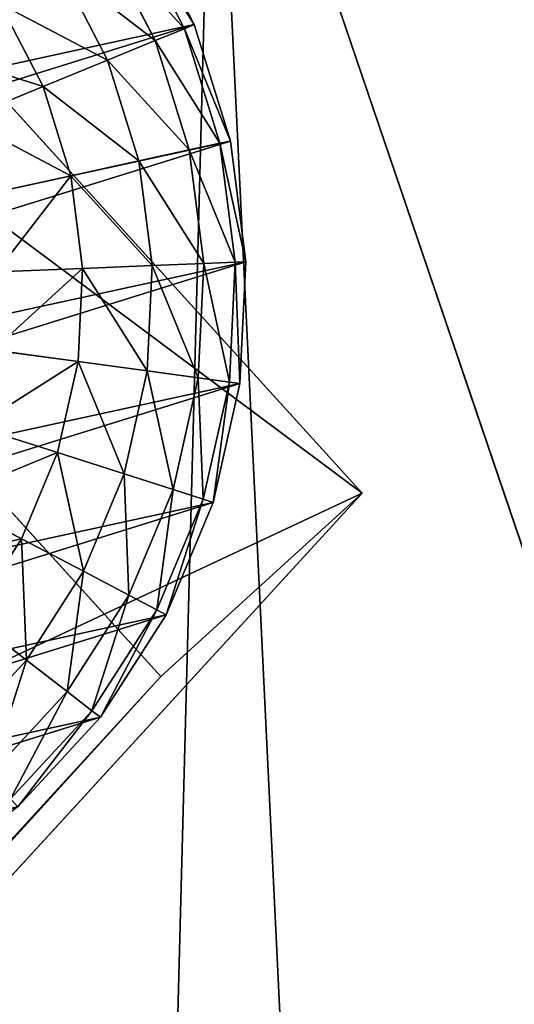
# Model space of a CAD drawing. Extents: x -3150 to 8170, y -585 to 6928.
# Drawn here: x 80 to 90, y 5577 to 5598 of the extents above; entities that cross this region are included whole.
import ezdxf

# ---------------------------------------------------------------- set-up
doc = ezdxf.new("R2010")
doc.units = 0
doc.header["$LTSCALE"] = 25.4
doc.layers.get('0').update_dxf_attribs({"color": 13, "linetype": 'CONTINUOUS'})
doc.layers.add('RASEJUMI', color=7, linetype='CONTINUOUS')
doc.layers.add('UNI-FIX', color=7, linetype='CONTINUOUS')

# ---------------------------------------------------------------- blocks, each defined once
blk = doc.blocks.new('SLAB_DFE424AA-A318-42D2-AA')
at = {"color": 0}
for p, q in [((699.001, 346.536, -8), (655.878, 473.248, -8)), ((655.878, 473.248, 8), (699.001, 346.536, 8)), ((699.001, 346.536, -8), (655.878, 473.248, -8)), ((655.878, 473.248, 8), (699.001, 346.536, 8))]:
    blk.add_line(p, q, dxfattribs=at)
at = {"color": 7}
mesh = blk.add_polyface(dxfattribs=at)
corners = [(-726.873, -10.708, -8), (-759.688, -105.067, -8), (-779.755, -59.778, -8), (-710.456, -191.038, -8), (-615.486, 78.747, -8), (-652.644, -271.491, -8), (-586.867, -345.573, -8), (-498.002, 160.028, -8), (-567.551, -362.878, -8), (-491.569, -344.766, -8), (-375.018, 232.72, -8), (-350.589, -321.658, -8), (-247.162, 296.453, -8), (-208.321, -308.666, -8), (-115.086, 350.903, -8), (-65.488, -305.857, -8), (20.539, 395.792, -8), (77.181, -313.245, -8), (159.021, 430.891, -8), (218.96, -330.791, -8), (299.653, 456.022, -8), (359.125, -358.408, -8), (441.72, 471.056, -8), (496.964, -395.953, -8), (584.498, 475.916, -8), (631.773, -443.236, -8), (655.878, 473.248, -8), (701.333, -473.364, -8), (699.001, 346.536, -8), (734.254, 208.093, -8), (709.843, -475.395, -8), (718.576, -475.916, -8), (727.267, -474.914, -8), (735.652, -472.417, -8), (759.542, 67.489, -8), (743.477, -468.502, -8), (750.502, -463.288, -8), (756.515, -456.933, -8), (761.334, -449.631, -8), (774.734, -74.561, -8), (764.811, -441.603, -8), (766.841, -433.093, -8), (766.902, -431.117, -8), (774.577, -360.1, -8), (779.755, -217.333, -8)]
mesh.append_faces([[corners[k] for k in face] for face in [(0, 1, 2), (43, 39, 44)]], dxfattribs={"vtx0": -1, "color": 7})
mesh.append_faces([[corners[k] for k in face] for face in [(1, 0, 3), (3, 4, 5), (5, 4, 6), (6, 7, 8), (8, 7, 9), (9, 10, 11), (11, 12, 13), (13, 14, 15), (15, 16, 17), (17, 18, 19), (19, 20, 21), (21, 22, 23), (23, 24, 25), (25, 26, 27), (27, 29, 30), (30, 29, 31), (31, 29, 32), (32, 29, 33), (33, 34, 35), (35, 34, 36), (36, 34, 37), (37, 34, 38), (38, 39, 40), (40, 39, 41), (41, 39, 42), (42, 39, 43)]], dxfattribs={"vtx0": -1, "vtx1": -1, "color": 7})
mesh.append_faces([[corners[k] for k in face] for face in [(3, 0, 4), (6, 4, 7), (9, 7, 10), (11, 10, 12), (13, 12, 14), (15, 14, 16), (17, 16, 18), (19, 18, 20), (21, 20, 22), (23, 22, 24), (25, 24, 26), (27, 26, 28), (27, 28, 29), (33, 29, 34), (38, 34, 39)]], dxfattribs={"vtx0": -1, "vtx2": -1, "color": 7})
mesh = blk.add_polyface(dxfattribs=at)
corners = [(-759.688, -105.067, 8), (-726.873, -10.708, 8), (-779.755, -59.778, 8), (-710.456, -191.038, 8), (-615.486, 78.747, 8), (-652.644, -271.491, 8), (-586.867, -345.573, 8), (-498.002, 160.028, 8), (-567.551, -362.878, 8), (-491.569, -344.766, 8), (-375.018, 232.72, 8), (-350.589, -321.658, 8), (-247.162, 296.453, 8), (-208.321, -308.666, 8), (-115.086, 350.903, 8), (-65.488, -305.857, 8), (20.539, 395.792, 8), (77.181, -313.245, 8), (159.021, 430.891, 8), (218.96, -330.791, 8), (299.653, 456.022, 8), (359.125, -358.408, 8), (441.72, 471.056, 8), (496.964, -395.953, 8), (584.498, 475.916, 8), (631.773, -443.236, 8), (655.878, 473.248, 8), (701.333, -473.364, 8), (699.001, 346.536, 8), (734.254, 208.093, 8), (709.843, -475.395, 8), (718.576, -475.916, 8), (727.267, -474.914, 8), (735.652, -472.417, 8), (759.542, 67.489, 8), (743.477, -468.502, 8), (750.502, -463.288, 8), (756.515, -456.933, 8), (761.334, -449.631, 8), (774.734, -74.561, 8), (764.811, -441.603, 8), (766.841, -433.093, 8), (766.902, -431.117, 8), (774.577, -360.1, 8), (779.755, -217.333, 8)]
mesh.append_faces([[corners[k] for k in face] for face in [(0, 1, 2), (39, 43, 44)]], dxfattribs={"vtx0": -1, "color": 7})
mesh.append_faces([[corners[k] for k in face] for face in [(1, 3, 4), (4, 6, 7), (7, 9, 10), (10, 11, 12), (12, 13, 14), (14, 15, 16), (16, 17, 18), (18, 19, 20), (20, 21, 22), (22, 23, 24), (24, 25, 26), (26, 27, 28), (28, 27, 29), (29, 33, 34), (34, 38, 39)]], dxfattribs={"vtx0": -1, "vtx1": -1, "color": 7})
mesh.append_faces([[corners[k] for k in face] for face in [(1, 0, 3), (4, 3, 5), (4, 5, 6), (7, 6, 8), (7, 8, 9), (10, 9, 11), (12, 11, 13), (14, 13, 15), (16, 15, 17), (18, 17, 19), (20, 19, 21), (22, 21, 23), (24, 23, 25), (26, 25, 27), (29, 27, 30), (29, 30, 31), (29, 31, 32), (29, 32, 33), (34, 33, 35), (34, 35, 36), (34, 36, 37), (34, 37, 38), (39, 38, 40), (39, 40, 41), (39, 41, 42), (39, 42, 43)]], dxfattribs={"vtx0": -1, "vtx2": -1, "color": 7})
mesh = blk.add_polyface(dxfattribs=at)
corners = [(655.878, 473.248, -8), (699.001, 346.536, 8), (699.001, 346.536, -8), (655.878, 473.248, 8)]
mesh.append_faces([[corners[k] for k in face] for face in [(0, 1, 2), (1, 0, 3)]], dxfattribs={"vtx0": -1, "color": 7})
blk = doc.blocks.new('FV160B1616')
at = {"layer": 'RASEJUMI', "color": 7}
blk.add_blockref('SLAB_DFE424AA-A318-42D2-AA', (779.755, 475.916, 24), dxfattribs=at)
blk = doc.blocks.new('OBJECT_5FA58D82-EEB9-48E1-')
at = {"color": 0}
for p, q in [((-97.673, 127.6, -351.15), (-70.75, 140.834, -351.15)), ((-97.673, 127.6, -351.15), (-70.75, 140.834, -351.15)), ((-68.171, 135.587, -352.5), (-70.75, 140.834, -351.15)), ((-70.75, 140.834, -351.15), (1.075, 22.987, 244.19)), ((-68.171, 135.587, -352.5), (-70.75, 140.834, -351.15)), ((-68.171, 135.587, -352.5), (-95.094, 122.353, -352.5)), ((-68.171, 135.587, -352.5), (-95.094, 122.353, -352.5)), ((3.654, 17.74, 242.841), (-68.171, 135.587, -352.5))]:
    blk.add_line(p, q, dxfattribs=at)
at = {"color": 9}
for p, q in [((-81.412, 140.155, -367.5), (-83.977, 139.649, -367.5)), ((-81.412, 140.155, -367.5), (-83.977, 139.649, -367.5)), ((-78.797, 140.209, -367.5), (-81.412, 140.155, -367.5)), ((-78.797, 140.209, -367.5), (-81.412, 140.155, -367.5)), ((-81.412, 140.155, -367.5), (-81.387, 139.929, -364.895)), ((-81.412, 140.155, -367.5), (-81.387, 139.929, -364.895)), ((-78.797, 140.209, -367.5), (-78.813, 139.982, -364.895)), ((-78.797, 140.209, -367.5), (-78.813, 139.982, -364.895)), ((-76.214, 139.808, -367.5), (-78.797, 140.209, -367.5)), ((-76.214, 139.808, -367.5), (-78.797, 140.209, -367.5)), ((-81.387, 139.929, -364.895), (-83.913, 139.43, -364.895)), ((-81.387, 139.929, -364.895), (-83.913, 139.43, -364.895)), ((-78.813, 139.982, -364.895), (-81.387, 139.929, -364.895)), ((-78.813, 139.982, -364.895), (-81.387, 139.929, -364.895)), ((-81.387, 139.929, -364.895), (-81.314, 139.256, -362.37)), ((-81.387, 139.929, -364.895), (-81.314, 139.256, -362.37)), ((-78.813, 139.982, -364.895), (-78.858, 139.306, -362.37)), ((-78.813, 139.982, -364.895), (-78.858, 139.306, -362.37)), ((-76.268, 139.587, -364.895), (-78.813, 139.982, -364.895)), ((-76.268, 139.587, -364.895), (-78.813, 139.982, -364.895)), ((-76.214, 139.808, -367.5), (-76.268, 139.587, -364.895)), ((-76.214, 139.808, -367.5), (-76.268, 139.587, -364.895)), ((-73.739, 138.964, -367.5), (-76.214, 139.808, -367.5)), ((-73.739, 138.964, -367.5), (-76.214, 139.808, -367.5)), ((-76.268, 139.587, -364.895), (-76.43, 138.93, -362.37)), ((-76.268, 139.587, -364.895), (-76.43, 138.93, -362.37)), ((-73.831, 138.756, -364.895), (-76.268, 139.587, -364.895)), ((-73.831, 138.756, -364.895), (-76.268, 139.587, -364.895)), ((-81.314, 139.256, -362.37), (-83.725, 138.78, -362.37)), ((-81.314, 139.256, -362.37), (-83.725, 138.78, -362.37)), ((-78.858, 139.306, -362.37), (-81.314, 139.256, -362.37)), ((-78.858, 139.306, -362.37), (-81.314, 139.256, -362.37)), ((-81.314, 139.256, -362.37), (-81.195, 138.157, -360)), ((-81.314, 139.256, -362.37), (-81.195, 138.157, -360)), ((-78.858, 139.306, -362.37), (-78.931, 138.204, -360)), ((-78.858, 139.306, -362.37), (-78.931, 138.204, -360)), ((-76.43, 138.93, -362.37), (-78.858, 139.306, -362.37)), ((-76.43, 138.93, -362.37), (-78.858, 139.306, -362.37)), ((-76.43, 138.93, -362.37), (-76.694, 137.857, -360)), ((-76.43, 138.93, -362.37), (-76.694, 137.857, -360)), ((-74.104, 138.137, -362.37), (-76.43, 138.93, -362.37)), ((-74.104, 138.137, -362.37), (-76.43, 138.93, -362.37)), ((-73.739, 138.964, -367.5), (-73.831, 138.756, -364.895)), ((-73.739, 138.964, -367.5), (-73.831, 138.756, -364.895)), ((-71.448, 137.704, -367.5), (-73.739, 138.964, -367.5)), ((-71.448, 137.704, -367.5), (-73.739, 138.964, -367.5)), ((-73.831, 138.756, -364.895), (-74.104, 138.137, -362.37)), ((-73.831, 138.756, -364.895), (-74.104, 138.137, -362.37)), ((-71.575, 137.514, -364.895), (-73.831, 138.756, -364.895)), ((-71.575, 137.514, -364.895), (-73.831, 138.756, -364.895)), ((-78.931, 138.204, -360), (-81.195, 138.157, -360)), ((-78.931, 138.204, -360), (-81.195, 138.157, -360)), ((-78.931, 138.204, -360), (-79.031, 136.708, -357.858)), ((-78.931, 138.204, -360), (-79.031, 136.708, -357.858)), ((-76.694, 137.857, -360), (-78.931, 138.204, -360)), ((-76.694, 137.857, -360), (-78.931, 138.204, -360)), ((-81.195, 138.157, -360), (-83.417, 137.718, -360)), ((-81.195, 138.157, -360), (-83.417, 137.718, -360)), ((-81.195, 138.157, -360), (-81.034, 136.666, -357.858)), ((-81.195, 138.157, -360), (-81.034, 136.666, -357.858)), ((-74.104, 138.137, -362.37), (-74.551, 137.126, -360)), ((-74.104, 138.137, -362.37), (-74.551, 137.126, -360)), ((-71.952, 136.952, -362.37), (-74.104, 138.137, -362.37)), ((-71.952, 136.952, -362.37), (-74.104, 138.137, -362.37)), ((-76.694, 137.857, -360), (-77.052, 136.4, -357.858)), ((-76.694, 137.857, -360), (-77.052, 136.4, -357.858)), ((-74.551, 137.126, -360), (-76.694, 137.857, -360)), ((-74.551, 137.126, -360), (-76.694, 137.857, -360)), ((-71.448, 137.704, -367.5), (-71.575, 137.514, -364.895)), ((-71.448, 137.704, -367.5), (-71.575, 137.514, -364.895)), ((-69.411, 136.065, -367.5), (-71.448, 137.704, -367.5)), ((-69.411, 136.065, -367.5), (-71.448, 137.704, -367.5)), ((-71.575, 137.514, -364.895), (-71.952, 136.952, -362.37)), ((-71.575, 137.514, -364.895), (-71.952, 136.952, -362.37)), ((-69.569, 135.9, -364.895), (-71.575, 137.514, -364.895)), ((-69.569, 135.9, -364.895), (-71.575, 137.514, -364.895)), ((-74.551, 137.126, -360), (-75.156, 135.754, -357.858)), ((-74.551, 137.126, -360), (-75.156, 135.754, -357.858)), ((-72.567, 136.034, -360), (-74.551, 137.126, -360)), ((-72.567, 136.034, -360), (-74.551, 137.126, -360)), ((-71.952, 136.952, -362.37), (-72.567, 136.034, -360)), ((-71.952, 136.952, -362.37), (-72.567, 136.034, -360)), ((-70.038, 135.412, -362.37), (-71.952, 136.952, -362.37)), ((-70.038, 135.412, -362.37), (-71.952, 136.952, -362.37)), ((-79.031, 136.708, -357.858), (-81.034, 136.666, -357.858)), ((-79.031, 136.708, -357.858), (-81.034, 136.666, -357.858)), ((-79.031, 136.708, -357.858), (-79.155, 134.863, -356.009)), ((-79.031, 136.708, -357.858), (-79.155, 134.863, -356.009)), ((-77.052, 136.4, -357.858), (-79.031, 136.708, -357.858)), ((-77.052, 136.4, -357.858), (-79.031, 136.708, -357.858)), ((-81.034, 136.666, -357.858), (-82.999, 136.278, -357.858)), ((-81.034, 136.666, -357.858), (-82.999, 136.278, -357.858)), ((-81.034, 136.666, -357.858), (-80.835, 134.828, -356.009)), ((-81.034, 136.666, -357.858), (-80.835, 134.828, -356.009)), ((-77.052, 136.4, -357.858), (-77.494, 134.605, -356.009)), ((-77.052, 136.4, -357.858), (-77.494, 134.605, -356.009)), ((-75.156, 135.754, -357.858), (-77.052, 136.4, -357.858)), ((-75.156, 135.754, -357.858), (-77.052, 136.4, -357.858)), ((-72.567, 136.034, -360), (-73.402, 134.788, -357.858)), ((-72.567, 136.034, -360), (-73.402, 134.788, -357.858)), ((-70.803, 134.615, -360), (-72.567, 136.034, -360)), ((-70.803, 134.615, -360), (-72.567, 136.034, -360)), ((-69.569, 135.9, -364.895), (-70.038, 135.412, -362.37)), ((-69.569, 135.9, -364.895), (-70.038, 135.412, -362.37)), ((-69.411, 136.065, -367.5), (-69.569, 135.9, -364.895)), ((-69.411, 136.065, -367.5), (-69.569, 135.9, -364.895)), ((-67.874, 133.962, -364.895), (-69.569, 135.9, -364.895)), ((-67.874, 133.962, -364.895), (-69.569, 135.9, -364.895)), ((-67.69, 134.097, -367.5), (-69.411, 136.065, -367.5)), ((-67.69, 134.097, -367.5), (-69.411, 136.065, -367.5)), ((-75.156, 135.754, -357.858), (-75.903, 134.063, -356.009)), ((-75.156, 135.754, -357.858), (-75.903, 134.063, -356.009)), ((-73.402, 134.788, -357.858), (-75.156, 135.754, -357.858)), ((-73.402, 134.788, -357.858), (-75.156, 135.754, -357.858)), ((-70.038, 135.412, -362.37), (-70.803, 134.615, -360)), ((-70.038, 135.412, -362.37), (-70.803, 134.615, -360)), ((-68.42, 133.563, -362.37), (-70.038, 135.412, -362.37)), ((-68.42, 133.563, -362.37), (-70.038, 135.412, -362.37)), ((-73.402, 134.788, -357.858), (-74.431, 133.252, -356.009)), ((-73.402, 134.788, -357.858), (-74.431, 133.252, -356.009)), ((-71.841, 133.533, -357.858), (-73.402, 134.788, -357.858)), ((-71.841, 133.533, -357.858), (-73.402, 134.788, -357.858)), ((-70.803, 134.615, -360), (-71.841, 133.533, -357.858)), ((-70.803, 134.615, -360), (-71.841, 133.533, -357.858)), ((-69.312, 132.91, -360), (-70.803, 134.615, -360)), ((-69.312, 132.91, -360), (-70.803, 134.615, -360)), ((-67.874, 133.962, -364.895), (-68.42, 133.563, -362.37)), ((-67.874, 133.962, -364.895), (-68.42, 133.563, -362.37)), ((-67.69, 134.097, -367.5), (-67.874, 133.962, -364.895)), ((-67.69, 134.097, -367.5), (-67.874, 133.962, -364.895)), ((-66.541, 131.759, -364.895), (-67.874, 133.962, -364.895)), ((-66.541, 131.759, -364.895), (-67.874, 133.962, -364.895)), ((-66.336, 131.859, -367.5), (-67.69, 134.097, -367.5)), ((-66.336, 131.859, -367.5), (-67.69, 134.097, -367.5)), ((-68.42, 133.563, -362.37), (-69.312, 132.91, -360)), ((-68.42, 133.563, -362.37), (-69.312, 132.91, -360)), ((-67.148, 131.46, -362.37), (-68.42, 133.563, -362.37)), ((-67.148, 131.46, -362.37), (-68.42, 133.563, -362.37)), ((-71.841, 133.533, -357.858), (-73.121, 132.199, -356.009)), ((-71.841, 133.533, -357.858), (-73.121, 132.199, -356.009)), ((-70.522, 132.025, -357.858), (-71.841, 133.533, -357.858)), ((-70.522, 132.025, -357.858), (-71.841, 133.533, -357.858)), ((-69.312, 132.91, -360), (-70.522, 132.025, -357.858)), ((-69.312, 132.91, -360), (-70.522, 132.025, -357.858)), ((-68.14, 130.973, -360), (-69.312, 132.91, -360)), ((-68.14, 130.973, -360), (-69.312, 132.91, -360))]:
    blk.add_line(p, q, dxfattribs=at)
at = {"color": 18}
mesh = blk.add_polyface(dxfattribs=at)
corners = [(-70.75, 140.834, -351.15), (-95.094, 122.353, -352.5), (-97.673, 127.6, -351.15), (-68.171, 135.587, -352.5)]
mesh.append_faces([[corners[k] for k in face] for face in [(0, 1, 2), (1, 0, 3)]], dxfattribs={"vtx0": -1, "color": 18})
mesh = blk.add_polyface(dxfattribs=at)
corners = [(-48.234, -1.251, 244.19), (-70.75, 140.834, -351.15), (-97.673, 127.6, -351.15), (3.738, 18.646, 266.153), (-46.592, -3.749, 257.037), (-48.593, -15.891, 300.416), (15.992, 13.583, 309.249), (-57.624, -31.009, 341.925), (34.801, 12.292, 350.209), (-65.518, -39.826, 361.115), (42.175, 13.111, 361.115)]
mesh.append_faces([[corners[k] for k in face] for face in [(0, 1, 2), (8, 9, 10)]], dxfattribs={"vtx0": -1, "color": 18})
mesh.append_faces([[corners[k] for k in face] for face in [(1, 0, 3), (3, 5, 6), (6, 7, 8)]], dxfattribs={"vtx0": -1, "vtx1": -1, "color": 18})
mesh.append_faces([[corners[k] for k in face] for face in [(3, 0, 4), (3, 4, 5), (6, 5, 7), (8, 7, 9)]], dxfattribs={"vtx0": -1, "vtx2": -1, "color": 18})
mesh = blk.add_polyface(dxfattribs=at)
corners = [(-68.171, 135.587, -352.5), (1.075, 22.987, 244.19), (3.654, 17.74, 242.841), (-70.75, 140.834, -351.15)]
mesh.append_faces([[corners[k] for k in face] for face in [(0, 1, 2), (1, 0, 3)]], dxfattribs={"vtx0": -1, "color": 18})
at = {"color": 9}
mesh = blk.add_polyface(dxfattribs=at)
corners = [(-94.363, 128.826, -367.5), (-94.711, 123.629, -367.5), (-94.764, 126.243, -367.5), (-94.204, 121.063, -367.5), (-93.52, 131.301, -367.5), (-93.259, 118.625, -367.5), (-92.259, 133.592, -367.5), (-91.906, 116.388, -367.5), (-90.62, 135.629, -367.5), (-90.184, 114.42, -367.5), (-88.652, 137.35, -367.5), (-88.147, 112.781, -367.5), (-86.415, 138.704, -367.5), (-85.857, 111.521, -367.5), (-83.977, 139.649, -367.5), (-83.382, 110.677, -367.5), (-81.412, 140.155, -367.5), (-80.798, 110.276, -367.5), (-78.797, 140.209, -367.5), (-78.184, 110.329, -367.5), (-76.214, 139.808, -367.5), (-75.619, 110.836, -367.5), (-73.739, 138.964, -367.5), (-73.181, 111.781, -367.5), (-71.448, 137.704, -367.5), (-70.944, 113.134, -367.5), (-69.411, 136.065, -367.5), (-68.976, 114.856, -367.5), (-67.69, 134.097, -367.5), (-67.336, 116.893, -367.5), (-66.336, 131.859, -367.5), (-66.076, 119.184, -367.5), (-65.392, 129.421, -367.5), (-65.232, 121.658, -367.5), (-64.885, 126.856, -367.5), (-64.831, 124.242, -367.5)]
mesh.append_faces([[corners[k] for k in face] for face in [(0, 1, 2), (33, 34, 35)]], dxfattribs={"vtx0": -1, "color": 9})
mesh.append_faces([[corners[k] for k in face] for face in [(1, 0, 3), (3, 4, 5), (5, 6, 7), (7, 8, 9), (9, 10, 11), (11, 12, 13), (13, 14, 15), (15, 16, 17), (17, 18, 19), (19, 20, 21), (21, 22, 23), (23, 24, 25), (25, 26, 27), (27, 28, 29), (29, 30, 31), (31, 32, 33)]], dxfattribs={"vtx0": -1, "vtx1": -1, "color": 9})
mesh.append_faces([[corners[k] for k in face] for face in [(3, 0, 4), (5, 4, 6), (7, 6, 8), (9, 8, 10), (11, 10, 12), (13, 12, 14), (15, 14, 16), (17, 16, 18), (19, 18, 20), (21, 20, 22), (23, 22, 24), (25, 24, 26), (27, 26, 28), (29, 28, 30), (31, 30, 32), (33, 32, 34)]], dxfattribs={"vtx0": -1, "vtx2": -1, "color": 9})
mesh = blk.add_polyface(dxfattribs=at)
corners = [(-83.913, 139.43, -364.895), (-81.412, 140.155, -367.5), (-83.977, 139.649, -367.5), (-81.387, 139.929, -364.895)]
mesh.append_faces([[corners[k] for k in face] for face in [(0, 1, 2), (1, 0, 3)]], dxfattribs={"vtx0": -1, "color": 9})
mesh = blk.add_polyface(dxfattribs=at)
corners = [(-81.387, 139.929, -364.895), (-78.797, 140.209, -367.5), (-81.412, 140.155, -367.5), (-78.813, 139.982, -364.895)]
mesh.append_faces([[corners[k] for k in face] for face in [(0, 1, 2), (1, 0, 3)]], dxfattribs={"vtx0": -1, "color": 9})
mesh = blk.add_polyface(dxfattribs=at)
corners = [(-78.813, 139.982, -364.895), (-76.214, 139.808, -367.5), (-78.797, 140.209, -367.5), (-76.268, 139.587, -364.895)]
mesh.append_faces([[corners[k] for k in face] for face in [(0, 1, 2), (1, 0, 3)]], dxfattribs={"vtx0": -1, "color": 9})
mesh = blk.add_polyface(dxfattribs=at)
corners = [(-83.725, 138.78, -362.37), (-81.387, 139.929, -364.895), (-83.913, 139.43, -364.895), (-81.314, 139.256, -362.37)]
mesh.append_faces([[corners[k] for k in face] for face in [(0, 1, 2), (1, 0, 3)]], dxfattribs={"vtx0": -1, "color": 9})
mesh = blk.add_polyface(dxfattribs=at)
corners = [(-81.314, 139.256, -362.37), (-78.813, 139.982, -364.895), (-81.387, 139.929, -364.895), (-78.858, 139.306, -362.37)]
mesh.append_faces([[corners[k] for k in face] for face in [(0, 1, 2), (1, 0, 3)]], dxfattribs={"vtx0": -1, "color": 9})
mesh = blk.add_polyface(dxfattribs=at)
corners = [(-78.858, 139.306, -362.37), (-76.268, 139.587, -364.895), (-78.813, 139.982, -364.895), (-76.43, 138.93, -362.37)]
mesh.append_faces([[corners[k] for k in face] for face in [(0, 1, 2), (1, 0, 3)]], dxfattribs={"vtx0": -1, "color": 9})
mesh = blk.add_polyface(dxfattribs=at)
corners = [(-76.268, 139.587, -364.895), (-73.739, 138.964, -367.5), (-76.214, 139.808, -367.5), (-73.831, 138.756, -364.895)]
mesh.append_faces([[corners[k] for k in face] for face in [(0, 1, 2), (1, 0, 3)]], dxfattribs={"vtx0": -1, "color": 9})
mesh = blk.add_polyface(dxfattribs=at)
corners = [(-76.43, 138.93, -362.37), (-73.831, 138.756, -364.895), (-76.268, 139.587, -364.895), (-74.104, 138.137, -362.37)]
mesh.append_faces([[corners[k] for k in face] for face in [(0, 1, 2), (1, 0, 3)]], dxfattribs={"vtx0": -1, "color": 9})
mesh = blk.add_polyface(dxfattribs=at)
corners = [(-83.417, 137.718, -360), (-81.314, 139.256, -362.37), (-83.725, 138.78, -362.37), (-81.195, 138.157, -360)]
mesh.append_faces([[corners[k] for k in face] for face in [(0, 1, 2), (1, 0, 3)]], dxfattribs={"vtx0": -1, "color": 9})
mesh = blk.add_polyface(dxfattribs=at)
corners = [(-81.195, 138.157, -360), (-78.858, 139.306, -362.37), (-81.314, 139.256, -362.37), (-78.931, 138.204, -360)]
mesh.append_faces([[corners[k] for k in face] for face in [(0, 1, 2), (1, 0, 3)]], dxfattribs={"vtx0": -1, "color": 9})
mesh = blk.add_polyface(dxfattribs=at)
corners = [(-78.931, 138.204, -360), (-76.43, 138.93, -362.37), (-78.858, 139.306, -362.37), (-76.694, 137.857, -360)]
mesh.append_faces([[corners[k] for k in face] for face in [(0, 1, 2), (1, 0, 3)]], dxfattribs={"vtx0": -1, "color": 9})
mesh = blk.add_polyface(dxfattribs=at)
corners = [(-76.694, 137.857, -360), (-74.104, 138.137, -362.37), (-76.43, 138.93, -362.37), (-74.551, 137.126, -360)]
mesh.append_faces([[corners[k] for k in face] for face in [(0, 1, 2), (1, 0, 3)]], dxfattribs={"vtx0": -1, "color": 9})
mesh = blk.add_polyface(dxfattribs=at)
corners = [(-73.831, 138.756, -364.895), (-71.448, 137.704, -367.5), (-73.739, 138.964, -367.5), (-71.575, 137.514, -364.895)]
mesh.append_faces([[corners[k] for k in face] for face in [(0, 1, 2), (1, 0, 3)]], dxfattribs={"vtx0": -1, "color": 9})
mesh = blk.add_polyface(dxfattribs=at)
corners = [(-74.104, 138.137, -362.37), (-71.575, 137.514, -364.895), (-73.831, 138.756, -364.895), (-71.952, 136.952, -362.37)]
mesh.append_faces([[corners[k] for k in face] for face in [(0, 1, 2), (1, 0, 3)]], dxfattribs={"vtx0": -1, "color": 9})
mesh = blk.add_polyface(dxfattribs=at)
corners = [(-81.034, 136.666, -357.858), (-78.931, 138.204, -360), (-81.195, 138.157, -360), (-79.031, 136.708, -357.858)]
mesh.append_faces([[corners[k] for k in face] for face in [(0, 1, 2), (1, 0, 3)]], dxfattribs={"vtx0": -1, "color": 9})
mesh = blk.add_polyface(dxfattribs=at)
corners = [(-79.031, 136.708, -357.858), (-76.694, 137.857, -360), (-78.931, 138.204, -360), (-77.052, 136.4, -357.858)]
mesh.append_faces([[corners[k] for k in face] for face in [(0, 1, 2), (1, 0, 3)]], dxfattribs={"vtx0": -1, "color": 9})
mesh = blk.add_polyface(dxfattribs=at)
corners = [(-82.999, 136.278, -357.858), (-81.195, 138.157, -360), (-83.417, 137.718, -360), (-81.034, 136.666, -357.858)]
mesh.append_faces([[corners[k] for k in face] for face in [(0, 1, 2), (1, 0, 3)]], dxfattribs={"vtx0": -1, "color": 9})
mesh = blk.add_polyface(dxfattribs=at)
corners = [(-74.551, 137.126, -360), (-71.952, 136.952, -362.37), (-74.104, 138.137, -362.37), (-72.567, 136.034, -360)]
mesh.append_faces([[corners[k] for k in face] for face in [(0, 1, 2), (1, 0, 3)]], dxfattribs={"vtx0": -1, "color": 9})
mesh = blk.add_polyface(dxfattribs=at)
corners = [(-77.052, 136.4, -357.858), (-74.551, 137.126, -360), (-76.694, 137.857, -360), (-75.156, 135.754, -357.858)]
mesh.append_faces([[corners[k] for k in face] for face in [(0, 1, 2), (1, 0, 3)]], dxfattribs={"vtx0": -1, "color": 9})
mesh = blk.add_polyface(dxfattribs=at)
corners = [(-71.575, 137.514, -364.895), (-69.411, 136.065, -367.5), (-71.448, 137.704, -367.5), (-69.569, 135.9, -364.895)]
mesh.append_faces([[corners[k] for k in face] for face in [(0, 1, 2), (1, 0, 3)]], dxfattribs={"vtx0": -1, "color": 9})
mesh = blk.add_polyface(dxfattribs=at)
corners = [(-71.952, 136.952, -362.37), (-69.569, 135.9, -364.895), (-71.575, 137.514, -364.895), (-70.038, 135.412, -362.37)]
mesh.append_faces([[corners[k] for k in face] for face in [(0, 1, 2), (1, 0, 3)]], dxfattribs={"vtx0": -1, "color": 9})
mesh = blk.add_polyface(dxfattribs=at)
corners = [(-75.156, 135.754, -357.858), (-72.567, 136.034, -360), (-74.551, 137.126, -360), (-73.402, 134.788, -357.858)]
mesh.append_faces([[corners[k] for k in face] for face in [(0, 1, 2), (1, 0, 3)]], dxfattribs={"vtx0": -1, "color": 9})
mesh = blk.add_polyface(dxfattribs=at)
corners = [(-72.567, 136.034, -360), (-70.038, 135.412, -362.37), (-71.952, 136.952, -362.37), (-70.803, 134.615, -360)]
mesh.append_faces([[corners[k] for k in face] for face in [(0, 1, 2), (1, 0, 3)]], dxfattribs={"vtx0": -1, "color": 9})
mesh = blk.add_polyface(dxfattribs=at)
corners = [(-80.835, 134.828, -356.009), (-79.031, 136.708, -357.858), (-81.034, 136.666, -357.858), (-79.155, 134.863, -356.009)]
mesh.append_faces([[corners[k] for k in face] for face in [(0, 1, 2), (1, 0, 3)]], dxfattribs={"vtx0": -1, "color": 9})
mesh = blk.add_polyface(dxfattribs=at)
corners = [(-77.494, 134.605, -356.009), (-79.031, 136.708, -357.858), (-79.155, 134.863, -356.009), (-77.052, 136.4, -357.858)]
mesh.append_faces([[corners[k] for k in face] for face in [(0, 1, 2), (1, 0, 3)]], dxfattribs={"vtx0": -1, "color": 9})
mesh = blk.add_polyface(dxfattribs=at)
corners = [(-82.484, 134.502, -356.009), (-81.034, 136.666, -357.858), (-82.999, 136.278, -357.858), (-80.835, 134.828, -356.009)]
mesh.append_faces([[corners[k] for k in face] for face in [(0, 1, 2), (1, 0, 3)]], dxfattribs={"vtx0": -1, "color": 9})
mesh = blk.add_polyface(dxfattribs=at)
corners = [(-75.903, 134.063, -356.009), (-77.052, 136.4, -357.858), (-77.494, 134.605, -356.009), (-75.156, 135.754, -357.858)]
mesh.append_faces([[corners[k] for k in face] for face in [(0, 1, 2), (1, 0, 3)]], dxfattribs={"vtx0": -1, "color": 9})
mesh = blk.add_polyface(dxfattribs=at)
corners = [(-73.402, 134.788, -357.858), (-70.803, 134.615, -360), (-72.567, 136.034, -360), (-71.841, 133.533, -357.858)]
mesh.append_faces([[corners[k] for k in face] for face in [(0, 1, 2), (1, 0, 3)]], dxfattribs={"vtx0": -1, "color": 9})
mesh = blk.add_polyface(dxfattribs=at)
corners = [(-67.874, 133.962, -364.895), (-70.038, 135.412, -362.37), (-68.42, 133.563, -362.37), (-69.569, 135.9, -364.895)]
mesh.append_faces([[corners[k] for k in face] for face in [(0, 1, 2), (1, 0, 3)]], dxfattribs={"vtx0": -1, "color": 9})
mesh = blk.add_polyface(dxfattribs=at)
corners = [(-67.69, 134.097, -367.5), (-69.569, 135.9, -364.895), (-67.874, 133.962, -364.895), (-69.411, 136.065, -367.5)]
mesh.append_faces([[corners[k] for k in face] for face in [(0, 1, 2), (1, 0, 3)]], dxfattribs={"vtx0": -1, "color": 9})
mesh = blk.add_polyface(dxfattribs=at)
corners = [(-74.431, 133.252, -356.009), (-75.156, 135.754, -357.858), (-75.903, 134.063, -356.009), (-73.402, 134.788, -357.858)]
mesh.append_faces([[corners[k] for k in face] for face in [(0, 1, 2), (1, 0, 3)]], dxfattribs={"vtx0": -1, "color": 9})
at = {"color": 18}
mesh = blk.add_polyface(dxfattribs=at)
corners = [(6.317, 13.4, 264.803), (-95.094, 122.353, -352.5), (-68.171, 135.587, -352.5), (-45.655, -6.497, 242.841), (-44.013, -8.995, 255.688), (-46.014, -21.138, 299.066), (18.571, 8.336, 307.9), (-55.045, -36.256, 340.575), (37.38, 7.045, 348.859), (-62.939, -45.072, 359.765), (44.754, 7.864, 359.765)]
mesh.append_faces([[corners[k] for k in face] for face in [(0, 1, 2), (9, 8, 10)]], dxfattribs={"vtx0": -1, "color": 18})
mesh.append_faces([[corners[k] for k in face] for face in [(1, 0, 3), (3, 0, 4), (4, 0, 5), (5, 6, 7), (7, 8, 9)]], dxfattribs={"vtx0": -1, "vtx1": -1, "color": 18})
mesh.append_faces([[corners[k] for k in face] for face in [(5, 0, 6), (7, 6, 8)]], dxfattribs={"vtx0": -1, "vtx2": -1, "color": 18})
at = {"color": 9}
mesh = blk.add_polyface(dxfattribs=at)
corners = [(-68.42, 133.563, -362.37), (-70.803, 134.615, -360), (-69.312, 132.91, -360), (-70.038, 135.412, -362.37)]
mesh.append_faces([[corners[k] for k in face] for face in [(0, 1, 2), (1, 0, 3)]], dxfattribs={"vtx0": -1, "color": 9})
mesh = blk.add_polyface(dxfattribs=at)
corners = [(-73.121, 132.199, -356.009), (-73.402, 134.788, -357.858), (-74.431, 133.252, -356.009), (-71.841, 133.533, -357.858)]
mesh.append_faces([[corners[k] for k in face] for face in [(0, 1, 2), (1, 0, 3)]], dxfattribs={"vtx0": -1, "color": 9})
mesh = blk.add_polyface(dxfattribs=at)
corners = [(-69.312, 132.91, -360), (-71.841, 133.533, -357.858), (-70.522, 132.025, -357.858), (-70.803, 134.615, -360)]
mesh.append_faces([[corners[k] for k in face] for face in [(0, 1, 2), (1, 0, 3)]], dxfattribs={"vtx0": -1, "color": 9})
mesh = blk.add_polyface(dxfattribs=at)
corners = [(-66.541, 131.759, -364.895), (-68.42, 133.563, -362.37), (-67.148, 131.46, -362.37), (-67.874, 133.962, -364.895)]
mesh.append_faces([[corners[k] for k in face] for face in [(0, 1, 2), (1, 0, 3)]], dxfattribs={"vtx0": -1, "color": 9})
mesh = blk.add_polyface(dxfattribs=at)
corners = [(-66.336, 131.859, -367.5), (-67.874, 133.962, -364.895), (-66.541, 131.759, -364.895), (-67.69, 134.097, -367.5)]
mesh.append_faces([[corners[k] for k in face] for face in [(0, 1, 2), (1, 0, 3)]], dxfattribs={"vtx0": -1, "color": 9})
mesh = blk.add_polyface(dxfattribs=at)
corners = [(-67.148, 131.46, -362.37), (-69.312, 132.91, -360), (-68.14, 130.973, -360), (-68.42, 133.563, -362.37)]
mesh.append_faces([[corners[k] for k in face] for face in [(0, 1, 2), (1, 0, 3)]], dxfattribs={"vtx0": -1, "color": 9})
mesh = blk.add_polyface(dxfattribs=at)
corners = [(-72.015, 130.934, -356.009), (-71.841, 133.533, -357.858), (-73.121, 132.199, -356.009), (-70.522, 132.025, -357.858)]
mesh.append_faces([[corners[k] for k in face] for face in [(0, 1, 2), (1, 0, 3)]], dxfattribs={"vtx0": -1, "color": 9})
mesh = blk.add_polyface(dxfattribs=at)
corners = [(-68.14, 130.973, -360), (-70.522, 132.025, -357.858), (-69.486, 130.311, -357.858), (-69.312, 132.91, -360)]
mesh.append_faces([[corners[k] for k in face] for face in [(0, 1, 2), (1, 0, 3)]], dxfattribs={"vtx0": -1, "color": 9})
blk = doc.blocks.new('FKAJAS160')
at = {"layer": 'UNI-FIX', "color": 18, "rotation": 286.1000000000001}
blk.add_blockref('OBJECT_5FA58D82-EEB9-48E1-', (124.265, 770.828, 383.5), dxfattribs=at)
blk = doc.blocks.new('FRIIPAMATGALDS_3')
at = {"color": 0}
for name, p in [('FKAJAS160', (1236.86, 402.213)), ('FV160B1616', (37.995, 349.229, 751))]:
    blk.add_blockref(name, p, dxfattribs=at)

msp = doc.modelspace()

# ---------------------------------------------------------------- block references
at = {"color": 0}
msp.add_blockref('FRIIPAMATGALDS_3', (-1389.764, 4307.481, -16), dxfattribs=at)

doc.saveas('drawing.dxf')
